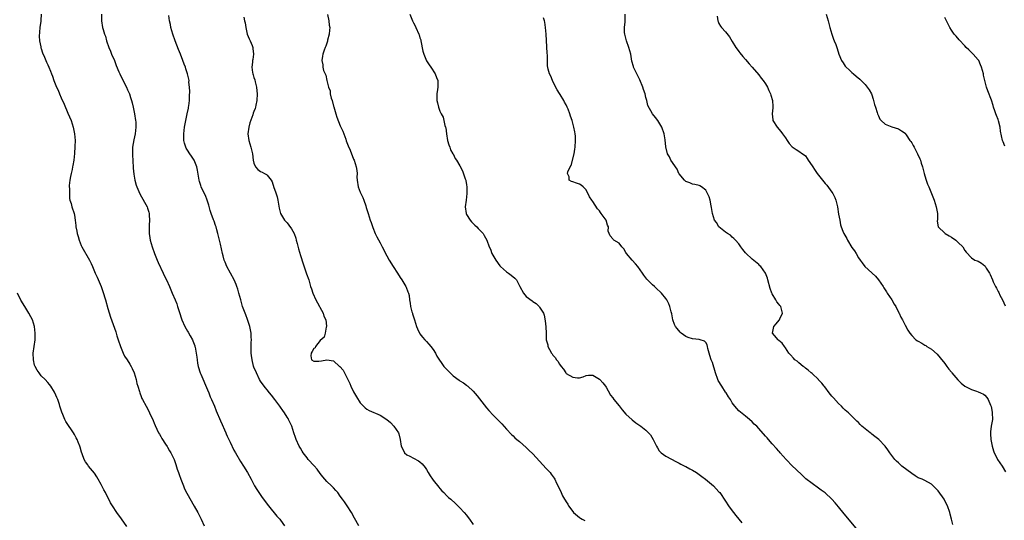
# Model space of a CAD drawing. Units: inches. Extents: x 2508000 to 2511000, y 1542000 to 1545000.
# Drawn here: x 2510133 to 2510429, y 1542151 to 1542301 of the extents above; entities that cross this region are included whole.
import ezdxf

# ---------------------------------------------------------------- set-up
doc = ezdxf.new("R2010")
doc.units = ezdxf.units.IN
doc.header["$MEASUREMENT"] = 0
doc.layers.add('LD25081542_10ft', color=63, linetype='Continuous')

msp = doc.modelspace()

# ---------------------------------------------------------------- linework, layer by layer
at = {"layer": 'LD25081542_10ft'}
for points, elevation in [([(2510139.01, 1542303.01), (2510138.88, 1542301.12), (2510138.89, 1542300.89), (2510138.59, 1542299), (2510138.43, 1542297.57), (2510138.37, 1542296.37), (2510138.45, 1542295), (2510138.86, 1542293.14), (2510138.89, 1542292.89), (2510139, 1542292.61), (2510139.34, 1542291.34), (2510139.98, 1542290.02), (2510140.39, 1542289), (2510140.58, 1542288.58), (2510141, 1542287.72), (2510141.32, 1542287), (2510141.79, 1542285.79), (2510142.08, 1542285), (2510142.35, 1542284.35), (2510142.79, 1542283), (2510143, 1542282.49), (2510143.63, 1542281), (2510144.07, 1542280.07), (2510144.49, 1542279), (2510145, 1542277.8), (2510145.87, 1542275.87), (2510147, 1542273.21), (2510147.96, 1542271), (2510148.65, 1542269), (2510149.05, 1542267), (2510149.17, 1542265), (2510149.14, 1542263.14), (2510149.05, 1542261.05), (2510148.85, 1542259), (2510148.52, 1542257.48), (2510148.45, 1542257), (2510148.29, 1542256.29), (2510147.96, 1542255), (2510147.83, 1542254.17), (2510147.57, 1542253), (2510147.4, 1542251.4), (2510147.42, 1542251), (2510147.52, 1542250.48), (2510147.46, 1542249), (2510147.49, 1542247.49), (2510147.64, 1542247), (2510147.98, 1542246.02), (2510148.19, 1542245), (2510148.91, 1542243), (2510149, 1542242.48), (2510149.21, 1542241), (2510149.38, 1542239.38), (2510149.38, 1542239), (2510149.7, 1542237.7), (2510149.78, 1542237), (2510150.1, 1542236.1), (2510150.38, 1542235), (2510151, 1542233.41), (2510151.2, 1542233), (2510153.55, 1542229), (2510154, 1542228), (2510154.39, 1542227), (2510155.21, 1542225), (2510155.81, 1542223.81), (2510157.03, 1542221.03), (2510157.54, 1542219.54), (2510158.29, 1542217), (2510159, 1542214.42), (2510159.8, 1542211.8), (2510161.43, 1542207.43), (2510161.79, 1542206.21), (2510162.18, 1542205), (2510162.88, 1542203), (2510163.7, 1542201), (2510164.1, 1542200.1), (2510164.85, 1542199), (2510165.63, 1542197.63), (2510166.04, 1542197), (2510166.32, 1542196.32), (2510166.94, 1542195), (2510167.58, 1542193), (2510167.81, 1542191.81), (2510168.09, 1542191), (2510168.59, 1542189.41), (2510168.67, 1542189), (2510168.75, 1542188.75), (2510169, 1542188.2), (2510169.31, 1542187.31), (2510169.46, 1542187), (2510170.57, 1542185), (2510171, 1542184.33), (2510171.63, 1542183), (2510172.67, 1542180.67), (2510173, 1542179.9), (2510173.24, 1542179.24), (2510174.33, 1542177), (2510174.57, 1542176.57), (2510175, 1542175.88), (2510175.29, 1542175.29), (2510176.42, 1542173.58), (2510176.86, 1542172.86), (2510177, 1542172.65), (2510177.58, 1542171.58), (2510178, 1542171), (2510178.97, 1542168.96), (2510179.48, 1542167.48), (2510179.93, 1542166.07), (2510180.3, 1542165), (2510180.49, 1542164.49), (2510180.99, 1542163), (2510181.77, 1542161), (2510182.16, 1542160.16), (2510182.83, 1542158.83), (2510185, 1542154.96), (2510186.08, 1542153), (2510187.13, 1542151), (2510188.06, 1542149)], 7510), ([(2510157.17, 1542303), (2510157.09, 1542301), (2510157.44, 1542299), (2510157.63, 1542298.37), (2510158.08, 1542297), (2510158.32, 1542296.32), (2510158.68, 1542295), (2510159.34, 1542293), (2510159.86, 1542291.86), (2510160.18, 1542291), (2510161.01, 1542289), (2510161.54, 1542287.54), (2510162.37, 1542285.63), (2510162.63, 1542285), (2510162.74, 1542284.74), (2510164.66, 1542281), (2510165, 1542280.26), (2510165.54, 1542279), (2510165.88, 1542277.88), (2510166.2, 1542277), (2510166.34, 1542276.34), (2510166.69, 1542275), (2510167.1, 1542273), (2510167.41, 1542271), (2510167.42, 1542270.58), (2510167.48, 1542269), (2510167.22, 1542267), (2510166.82, 1542265.18), (2510166.49, 1542263), (2510166.49, 1542262.49), (2510166.44, 1542261), (2510166.48, 1542260.48), (2510166.53, 1542259), (2510166.67, 1542256.67), (2510166.85, 1542254.85), (2510167.17, 1542253), (2510167.54, 1542251.54), (2510167.76, 1542251), (2510168.37, 1542249.63), (2510168.74, 1542248.74), (2510170.86, 1542245), (2510171, 1542244.64), (2510171.41, 1542243.41), (2510171.53, 1542243), (2510171.52, 1542242.48), (2510171.62, 1542241), (2510171.52, 1542239.52), (2510171.45, 1542239), (2510171.44, 1542238.56), (2510171.45, 1542237), (2510171.7, 1542235.7), (2510171.8, 1542235), (2510172.36, 1542233), (2510173.06, 1542231), (2510173.86, 1542229), (2510174.21, 1542228.21), (2510175.72, 1542225), (2510176.11, 1542224.11), (2510176.66, 1542223), (2510177.58, 1542221), (2510177.98, 1542219.98), (2510178.44, 1542219), (2510179.29, 1542217), (2510179.78, 1542215.78), (2510180.05, 1542215), (2510180.51, 1542213.49), (2510181.36, 1542211), (2510182.25, 1542209), (2510183, 1542207.61), (2510183.24, 1542207.24), (2510183.83, 1542206.17), (2510184.5, 1542205), (2510184.66, 1542204.66), (2510185, 1542203.7), (2510185.2, 1542203.2), (2510185.25, 1542203), (2510185.28, 1542202.72), (2510185.62, 1542201), (2510185.81, 1542199.81), (2510185.89, 1542199), (2510186.07, 1542197.92), (2510186.27, 1542197), (2510186.86, 1542195), (2510187, 1542194.61), (2510189, 1542189.9), (2510189.41, 1542189), (2510189.86, 1542187.86), (2510190.27, 1542187), (2510191.1, 1542185), (2510191.64, 1542183.64), (2510193, 1542180.58), (2510193.45, 1542179.45), (2510194.13, 1542177.87), (2510194.52, 1542177), (2510194.69, 1542176.69), (2510195, 1542175.98), (2510195.87, 1542174.13), (2510197, 1542171.82), (2510197.46, 1542171), (2510199, 1542168.39), (2510199.9, 1542167), (2510201.07, 1542165), (2510202.15, 1542163), (2510203.2, 1542161), (2510203.91, 1542159.91), (2510204.46, 1542159), (2510205.54, 1542157.54), (2510205.9, 1542157), (2510207, 1542155.56), (2510207.4, 1542155), (2510209.92, 1542151.92), (2510210.78, 1542151), (2510211, 1542150.72), (2510212.22, 1542149)], 7520), ([(2510234.58, 1542149), (2510233.26, 1542151.26), (2510232.34, 1542153), (2510231.12, 1542155), (2510230.24, 1542156.24), (2510229.71, 1542157), (2510229, 1542157.93), (2510228.23, 1542159), (2510227.67, 1542159.67), (2510227, 1542160.39), (2510226.38, 1542161), (2510225, 1542162.31), (2510224.32, 1542163), (2510223.72, 1542163.72), (2510223, 1542164.72), (2510222.01, 1542166.01), (2510221.1, 1542167.09), (2510219.36, 1542169), (2510219, 1542169.45), (2510217.87, 1542171), (2510217.52, 1542171.52), (2510217, 1542172.39), (2510216.67, 1542173), (2510215.75, 1542175), (2510215.57, 1542175.57), (2510215.06, 1542177), (2510214.39, 1542179), (2510213.95, 1542179.95), (2510213.43, 1542181), (2510213.27, 1542181.27), (2510213, 1542181.67), (2510212.19, 1542183), (2510211.73, 1542183.73), (2510211, 1542184.71), (2510210.81, 1542185), (2510209.34, 1542187), (2510208.31, 1542188.31), (2510207.69, 1542189), (2510207, 1542189.88), (2510206.49, 1542190.49), (2510206.05, 1542191), (2510205, 1542192.51), (2510204.72, 1542193), (2510203.74, 1542195), (2510203, 1542196.77), (2510202.9, 1542197.1), (2510202.45, 1542199), (2510202.31, 1542200.31), (2510202.2, 1542201), (2510202.18, 1542203), (2510202.2, 1542204.2), (2510202.24, 1542205), (2510202.23, 1542205.77), (2510202.16, 1542207), (2510201.82, 1542209), (2510201.12, 1542211.12), (2510200.54, 1542212.54), (2510200.33, 1542213), (2510199.59, 1542215), (2510199.03, 1542217), (2510198.52, 1542219), (2510198.19, 1542220.19), (2510197.9, 1542221), (2510197.65, 1542221.65), (2510197.02, 1542223.02), (2510195.94, 1542225), (2510194.89, 1542227), (2510194.36, 1542228.36), (2510194.1, 1542229), (2510193.76, 1542230.24), (2510193.57, 1542231), (2510193, 1542233.75), (2510192.7, 1542235), (2510192.19, 1542237), (2510191.88, 1542238.12), (2510191.6, 1542239), (2510191.41, 1542239.41), (2510191, 1542240.69), (2510190.91, 1542240.91), (2510190.86, 1542241.14), (2510190.19, 1542243), (2510189.89, 1542243.89), (2510189.47, 1542245.47), (2510188.98, 1542247), (2510188.44, 1542248.44), (2510187.25, 1542250.75), (2510187.13, 1542251), (2510187, 1542251.39), (2510186.65, 1542252.65), (2510186.53, 1542253), (2510186.4, 1542253.6), (2510186.04, 1542256.04), (2510185.8, 1542257), (2510184.98, 1542259), (2510184.22, 1542260.22), (2510183.7, 1542261), (2510183, 1542262.01), (2510182.64, 1542262.64), (2510182.48, 1542263), (2510182.12, 1542264.12), (2510181.9, 1542265), (2510181.94, 1542266.06), (2510181.89, 1542267), (2510181.98, 1542267.98), (2510182.14, 1542269), (2510182.52, 1542271), (2510182.96, 1542272.96), (2510183.31, 1542274.69), (2510183.36, 1542275), (2510183.4, 1542275.4), (2510183.58, 1542277), (2510183.62, 1542278.38), (2510183.68, 1542279.68), (2510183.62, 1542281), (2510183.46, 1542282.54), (2510183.47, 1542283), (2510183.42, 1542283.42), (2510183.06, 1542285), (2510182.52, 1542286.52), (2510182.37, 1542287), (2510181.98, 1542287.98), (2510181.64, 1542289), (2510180.89, 1542291), (2510180.35, 1542292.35), (2510179.33, 1542295), (2510178.62, 1542297), (2510178.05, 1542299), (2510177.92, 1542299.92), (2510177.65, 1542301), (2510177.4, 1542302.6)], 7530), ([(2510199.94, 1542302.06), (2510200.22, 1542301), (2510200.35, 1542300.35), (2510200.55, 1542299), (2510200.99, 1542296.99), (2510201.57, 1542295.57), (2510201.84, 1542295), (2510202.45, 1542293.55), (2510202.64, 1542293), (2510202.64, 1542292.64), (2510202.87, 1542291), (2510202.64, 1542289.36), (2510202.58, 1542289), (2510202.57, 1542288.57), (2510202.41, 1542287), (2510202.61, 1542285.39), (2510202.69, 1542285), (2510202.77, 1542284.77), (2510203, 1542283.91), (2510203.24, 1542283.24), (2510203.35, 1542282.65), (2510203.81, 1542281), (2510203.93, 1542279.93), (2510203.96, 1542279), (2510203.84, 1542277), (2510203.59, 1542275.59), (2510203.51, 1542275), (2510203.38, 1542274.62), (2510203, 1542273.69), (2510202.82, 1542273.18), (2510202.7, 1542272.7), (2510201.74, 1542270.26), (2510201.47, 1542269), (2510201.22, 1542267), (2510201.44, 1542265), (2510202.07, 1542263), (2510202.57, 1542261), (2510202.82, 1542259), (2510203, 1542258.15), (2510203.49, 1542257), (2510204.23, 1542256.23), (2510205, 1542255.63), (2510205.45, 1542255.45), (2510206.22, 1542255), (2510206.77, 1542254.77), (2510207, 1542254.53), (2510208.21, 1542253), (2510208.52, 1542252.52), (2510209, 1542250.87), (2510209.51, 1542249.51), (2510209.97, 1542247.97), (2510210.21, 1542247), (2510210.61, 1542244.61), (2510210.98, 1542243), (2510212.26, 1542241), (2510212.61, 1542240.61), (2510213, 1542240.14), (2510213.53, 1542239.53), (2510214.36, 1542238.36), (2510215.08, 1542237), (2510215.58, 1542235.58), (2510215.76, 1542235), (2510216.03, 1542233.97), (2510216.38, 1542232.37), (2510217, 1542230.32), (2510217.84, 1542227.84), (2510218.88, 1542224.88), (2510219.5, 1542223), (2510220.09, 1542221), (2510220.33, 1542220.33), (2510220.74, 1542219), (2510221.63, 1542217), (2510222.1, 1542216.1), (2510222.74, 1542215), (2510222.81, 1542214.81), (2510223.82, 1542213), (2510224.08, 1542212.08), (2510224.61, 1542211), (2510224.86, 1542209.14), (2510224.85, 1542209), (2510224.76, 1542208.76), (2510224.49, 1542207), (2510224.19, 1542205.81), (2510223, 1542204.81), (2510221.59, 1542203), (2510221.43, 1542202.57), (2510221, 1542202.35), (2510220.57, 1542201.43), (2510220.26, 1542201), (2510220.14, 1542200.14), (2510220.32, 1542199), (2510221, 1542198.52), (2510222.56, 1542198.56), (2510223.32, 1542198.68), (2510225, 1542198.98), (2510227, 1542198.63), (2510228.8, 1542197), (2510228.92, 1542196.92), (2510229.85, 1542195.85), (2510230.26, 1542195), (2510231, 1542193.64), (2510231.85, 1542191.85), (2510232.21, 1542191), (2510233, 1542189.36), (2510233.86, 1542187.86), (2510235, 1542186.03), (2510236.5, 1542184.5), (2510237, 1542184.13), (2510237.74, 1542183.73), (2510241, 1542182.32), (2510243, 1542181.05), (2510244.08, 1542180.08), (2510245.12, 1542179), (2510246.53, 1542177), (2510246.68, 1542176.68), (2510247.04, 1542175), (2510247.29, 1542173), (2510247.89, 1542171.89), (2510248.34, 1542171), (2510249, 1542170.38), (2510249.98, 1542169.98), (2510251, 1542169.35), (2510252.6, 1542168.6), (2510253, 1542168.25), (2510253.69, 1542167.69), (2510254.57, 1542166.57), (2510255, 1542165.96), (2510255.49, 1542165), (2510256.04, 1542164.04), (2510256.78, 1542163), (2510257, 1542162.74), (2510258.63, 1542160.63), (2510259, 1542160.24), (2510259.55, 1542159.55), (2510260.17, 1542159), (2510261, 1542158.12), (2510261.56, 1542157.56), (2510262.24, 1542157), (2510263.69, 1542155.69), (2510265, 1542154.42), (2510266.32, 1542153), (2510267, 1542152.2), (2510267.53, 1542151.53), (2510267.9, 1542151), (2510269, 1542149.39)], 7540), ([(2510225.12, 1542302.88), (2510225.58, 1542301), (2510225.69, 1542299.69), (2510225.83, 1542299), (2510225.8, 1542298.2), (2510225.66, 1542297), (2510225.15, 1542295.15), (2510225.11, 1542294.89), (2510224.62, 1542293.38), (2510224.44, 1542293), (2510224.13, 1542292.13), (2510223.8, 1542291), (2510223.67, 1542290.33), (2510223.45, 1542289), (2510223.72, 1542287.72), (2510223.74, 1542287), (2510224, 1542286), (2510224.44, 1542285), (2510224.66, 1542284.66), (2510224.98, 1542283), (2510225.49, 1542281), (2510225.93, 1542279.93), (2510226, 1542279), (2510226.31, 1542277.69), (2510226.55, 1542277), (2510227, 1542275.32), (2510227.08, 1542275.08), (2510227.71, 1542273), (2510228, 1542272), (2510229, 1542269.4), (2510229.21, 1542269), (2510229.76, 1542267.76), (2510230.07, 1542267), (2510230.65, 1542265.35), (2510230.82, 1542264.82), (2510231.37, 1542263.37), (2510231.97, 1542262.03), (2510233, 1542259.39), (2510233.14, 1542259), (2510233.75, 1542257), (2510233.97, 1542255.97), (2510234.04, 1542255), (2510234.03, 1542253.97), (2510234.08, 1542253), (2510234.34, 1542251), (2510235, 1542249.37), (2510235.17, 1542249), (2510235.81, 1542247.81), (2510236.11, 1542247), (2510236.65, 1542245.35), (2510236.84, 1542244.84), (2510237.31, 1542243.31), (2510237.39, 1542243), (2510238.04, 1542241), (2510238.26, 1542240.26), (2510238.79, 1542238.79), (2510239.51, 1542237), (2510239.98, 1542235.98), (2510241, 1542234.12), (2510241.64, 1542233), (2510243, 1542230.29), (2510243.69, 1542229), (2510244.89, 1542227), (2510246.22, 1542225), (2510247, 1542223.78), (2510247.56, 1542223), (2510248.78, 1542221), (2510248.83, 1542220.83), (2510249.38, 1542219.38), (2510249.54, 1542219), (2510249.71, 1542218.29), (2510249.88, 1542217), (2510250, 1542216), (2510250.18, 1542215), (2510250.57, 1542213.43), (2510250.7, 1542213), (2510250.79, 1542212.79), (2510251.3, 1542211), (2510251.96, 1542209), (2510252.24, 1542208.24), (2510252.87, 1542207), (2510253, 1542206.78), (2510253.79, 1542205.79), (2510254.5, 1542205), (2510255, 1542204.49), (2510255.66, 1542203.67), (2510256.26, 1542203), (2510257, 1542202.11), (2510257.63, 1542201), (2510258.1, 1542200.1), (2510260.16, 1542197), (2510261.54, 1542195.54), (2510262.09, 1542195), (2510263, 1542194.18), (2510264.82, 1542192.82), (2510265, 1542192.68), (2510266.05, 1542192.05), (2510267, 1542191.3), (2510267.18, 1542191.18), (2510267.4, 1542191), (2510269, 1542189.49), (2510270.16, 1542188.16), (2510273, 1542184.54), (2510273.7, 1542183.7), (2510275, 1542182.28), (2510276.37, 1542181), (2510276.68, 1542180.68), (2510277.65, 1542179.65), (2510279, 1542178.12), (2510280.5, 1542176.5), (2510281, 1542176.04), (2510281.52, 1542175.52), (2510282.19, 1542175), (2510283, 1542174.33), (2510285, 1542172.61), (2510285.8, 1542171.8), (2510287, 1542170.63), (2510289, 1542168.49), (2510291, 1542166.3), (2510292.15, 1542165), (2510292.52, 1542164.52), (2510293.36, 1542163.36), (2510293.58, 1542163), (2510294.12, 1542161.88), (2510294.71, 1542160.71), (2510295.46, 1542159), (2510295.93, 1542158.07), (2510296.52, 1542157), (2510296.72, 1542156.72), (2510297, 1542156.2), (2510297.49, 1542155.49), (2510297.75, 1542155), (2510299, 1542153.27), (2510299.23, 1542153), (2510301, 1542151.54), (2510301.32, 1542151.32), (2510301.85, 1542151), (2510302.59, 1542150.59)], 7550), ([(2510249.9, 1542303), (2510250.7, 1542301), (2510251, 1542300.41), (2510251.5, 1542299.5), (2510251.73, 1542299), (2510252.65, 1542297), (2510252.74, 1542296.74), (2510253, 1542295.83), (2510253.22, 1542295.22), (2510253.29, 1542295), (2510253.87, 1542291.87), (2510254.11, 1542291), (2510254.99, 1542288.99), (2510255.76, 1542287.76), (2510256.3, 1542287), (2510257.59, 1542285), (2510257.96, 1542283.96), (2510258.38, 1542283), (2510258.35, 1542281.65), (2510258.36, 1542281), (2510258.3, 1542280.3), (2510258.07, 1542279), (2510258.02, 1542277.98), (2510258.08, 1542277), (2510258.29, 1542276.29), (2510258.53, 1542275), (2510259, 1542273.81), (2510259.38, 1542273), (2510259.97, 1542271.97), (2510260.22, 1542271), (2510260.52, 1542269.48), (2510260.69, 1542269), (2510260.75, 1542268.75), (2510260.93, 1542267), (2510261.26, 1542265), (2510261.65, 1542263.65), (2510261.96, 1542263), (2510262.19, 1542262.19), (2510262.92, 1542261), (2510262.94, 1542260.94), (2510263.54, 1542259.54), (2510263.99, 1542259), (2510265, 1542257.34), (2510265.83, 1542255.83), (2510266.6, 1542253.4), (2510266.76, 1542253), (2510266.82, 1542252.82), (2510267, 1542251.68), (2510267.09, 1542250.91), (2510267.1, 1542249), (2510266.89, 1542247), (2510266.64, 1542245), (2510266.85, 1542243), (2510267, 1542242.72), (2510268.06, 1542241), (2510268.5, 1542240.5), (2510269, 1542240.03), (2510269.51, 1542239.51), (2510270.1, 1542239), (2510270.51, 1542238.51), (2510271.98, 1542237), (2510272.34, 1542236.34), (2510273.1, 1542235), (2510273.78, 1542233), (2510274.22, 1542232.22), (2510274.62, 1542231), (2510275.8, 1542229), (2510277, 1542227.29), (2510277.27, 1542227), (2510279, 1542225.42), (2510279.67, 1542225), (2510280.46, 1542224.46), (2510281.55, 1542223.55), (2510282.02, 1542223), (2510283.02, 1542221), (2510284.17, 1542219), (2510285, 1542218.05), (2510286.75, 1542216.75), (2510287, 1542216.5), (2510287.95, 1542215.95), (2510288.86, 1542215), (2510289, 1542214.81), (2510290.15, 1542213), (2510290.39, 1542212.39), (2510290.72, 1542210.72), (2510290.91, 1542208.91), (2510290.93, 1542207), (2510290.98, 1542205), (2510291.44, 1542203.44), (2510291.49, 1542203), (2510291.97, 1542202.03), (2510292.54, 1542201), (2510292.75, 1542200.75), (2510293, 1542200.39), (2510293.68, 1542199.68), (2510294.08, 1542199), (2510294.52, 1542198.52), (2510295, 1542197.68), (2510295.5, 1542197), (2510296.17, 1542196.17), (2510296.88, 1542195), (2510297, 1542194.87), (2510299, 1542193.7), (2510300.44, 1542193.56), (2510301, 1542193.55), (2510302.11, 1542193.89), (2510303, 1542194.22), (2510303.69, 1542194.31), (2510305, 1542194.37), (2510306.58, 1542193.42), (2510307, 1542193.15), (2510307.15, 1542193), (2510308, 1542192), (2510308.8, 1542191), (2510309, 1542190.7), (2510309.63, 1542189.63), (2510310.34, 1542188.34), (2510311, 1542187.51), (2510311.38, 1542187), (2510313, 1542185.1), (2510313.89, 1542183.89), (2510315, 1542182.64), (2510316.86, 1542180.86), (2510317.99, 1542179.99), (2510319.46, 1542179), (2510321, 1542177.75), (2510321.76, 1542177), (2510322.34, 1542176.34), (2510323.15, 1542175), (2510324.17, 1542173), (2510324.44, 1542172.44), (2510325, 1542171.58), (2510325.25, 1542171.25), (2510325.55, 1542171), (2510327, 1542169.94), (2510330.22, 1542168.22), (2510331, 1542167.85), (2510331.55, 1542167.55), (2510332.72, 1542167), (2510333, 1542166.86), (2510334.18, 1542166.18), (2510335, 1542165.76), (2510336.27, 1542165), (2510337, 1542164.48), (2510337.83, 1542163.83), (2510338.94, 1542163), (2510341.3, 1542161), (2510342.17, 1542160.17), (2510343, 1542159.27), (2510343.21, 1542159), (2510345, 1542156.43), (2510345.91, 1542155), (2510347, 1542153.56), (2510347.39, 1542153), (2510348.08, 1542152.08), (2510349.87, 1542149.87)], 7560), ([(2510384.29, 1542148.29), (2510380.64, 1542152.64), (2510379, 1542154.68), (2510377.93, 1542155.93), (2510377, 1542157.06), (2510375, 1542158.9), (2510373.75, 1542159.75), (2510373, 1542160.32), (2510371, 1542161.71), (2510369.17, 1542163.17), (2510368.12, 1542164.12), (2510366.1, 1542166.1), (2510365.15, 1542167), (2510363.17, 1542169), (2510361.43, 1542171), (2510361.24, 1542171.24), (2510361, 1542171.48), (2510360.29, 1542172.29), (2510359, 1542173.68), (2510358.38, 1542174.38), (2510357.46, 1542175.46), (2510357, 1542176.03), (2510355, 1542178.33), (2510354.34, 1542179), (2510353.62, 1542179.62), (2510353, 1542180.27), (2510352.2, 1542181), (2510351, 1542181.96), (2510349, 1542183.63), (2510348.34, 1542184.34), (2510347.79, 1542185), (2510347, 1542186.03), (2510346.42, 1542187), (2510345.87, 1542187.87), (2510345.2, 1542189), (2510345, 1542189.27), (2510343.88, 1542191), (2510342.78, 1542192.78), (2510342.69, 1542193), (2510341.92, 1542195), (2510341, 1542198.16), (2510340.69, 1542199), (2510340.27, 1542200.27), (2510339.62, 1542202.38), (2510339.49, 1542203), (2510339.44, 1542203.44), (2510339, 1542204.18), (2510338.61, 1542204.61), (2510337.36, 1542205), (2510337, 1542205.09), (2510335, 1542205.26), (2510333.69, 1542205.69), (2510333, 1542206.01), (2510331.65, 1542207), (2510331.3, 1542207.3), (2510330.38, 1542208.38), (2510329.9, 1542209), (2510329.62, 1542209.62), (2510329.06, 1542211), (2510328.78, 1542212.78), (2510328.59, 1542213.41), (2510328.24, 1542215), (2510327.86, 1542215.86), (2510327.31, 1542217), (2510327, 1542217.45), (2510325.72, 1542219), (2510325.36, 1542219.36), (2510324.31, 1542220.31), (2510323.56, 1542221), (2510323, 1542221.48), (2510321.28, 1542223.28), (2510320.39, 1542224.39), (2510320, 1542225), (2510318.55, 1542227), (2510317.85, 1542227.85), (2510316.83, 1542229), (2510315.15, 1542231), (2510315, 1542231.28), (2510314.33, 1542232.33), (2510313.75, 1542233), (2510313, 1542234.04), (2510311.37, 1542235), (2510311.13, 1542235.13), (2510311, 1542235.36), (2510310.23, 1542236.23), (2510309.97, 1542237), (2510309.68, 1542237.68), (2510309.71, 1542239), (2510309.44, 1542239.44), (2510309.06, 1542241), (2510307.58, 1542243), (2510307.29, 1542243.29), (2510307, 1542243.82), (2510306.38, 1542244.38), (2510305, 1542246.61), (2510304.71, 1542247), (2510304.02, 1542248.02), (2510303, 1542250.1), (2510302.15, 1542251), (2510301.55, 1542251.55), (2510301, 1542251.82), (2510300.14, 1542252.14), (2510299, 1542252.54), (2510298.63, 1542252.63), (2510297.93, 1542253), (2510297.92, 1542254.08), (2510297.42, 1542255), (2510297.5, 1542255.5), (2510298.23, 1542257), (2510298.52, 1542257.48), (2510299.38, 1542261), (2510299.63, 1542262.37), (2510299.71, 1542263), (2510299.84, 1542265), (2510299.77, 1542266.23), (2510299.71, 1542267), (2510299.57, 1542267.57), (2510299.33, 1542269), (2510298.78, 1542271), (2510298.28, 1542272.28), (2510298.1, 1542273), (2510297.56, 1542274.44), (2510297.33, 1542275), (2510297, 1542275.67), (2510296.49, 1542276.49), (2510296.25, 1542277), (2510295.19, 1542278.81), (2510295, 1542279.13), (2510294.24, 1542280.24), (2510293, 1542282.75), (2510292.85, 1542283), (2510292.36, 1542284.36), (2510291.95, 1542285), (2510291.61, 1542286.39), (2510291.42, 1542287.42), (2510291.37, 1542290.63), (2510291.24, 1542291.24), (2510291, 1542297), (2510290.82, 1542299), (2510290.59, 1542300.59), (2510290.49, 1542301), (2510290.13, 1542301.87)], 7570), ([(2510413.39, 1542149.39), (2510413.03, 1542151), (2510412.56, 1542152.56), (2510412.47, 1542153), (2510411.75, 1542155), (2510411, 1542156.55), (2510410.75, 1542157), (2510409, 1542159.51), (2510407.46, 1542161), (2510407, 1542161.5), (2510405, 1542162.6), (2510404.14, 1542163), (2510403, 1542163.49), (2510402.08, 1542164.08), (2510401, 1542164.72), (2510398.01, 1542167), (2510397, 1542167.91), (2510396.45, 1542168.44), (2510395.95, 1542169), (2510395, 1542170.19), (2510394.44, 1542171), (2510393.83, 1542171.83), (2510393.02, 1542173), (2510391.08, 1542175), (2510389.89, 1542175.89), (2510389, 1542176.61), (2510388.76, 1542176.76), (2510388.46, 1542177), (2510386.04, 1542179), (2510385.52, 1542179.52), (2510385, 1542180.13), (2510384.53, 1542180.53), (2510383, 1542182.02), (2510382.48, 1542182.48), (2510382.01, 1542183), (2510381, 1542183.81), (2510380.41, 1542184.41), (2510379.9, 1542185), (2510379, 1542185.77), (2510377.48, 1542187.48), (2510377, 1542188), (2510376.19, 1542189), (2510374.81, 1542190.81), (2510374.63, 1542191), (2510373.96, 1542191.96), (2510372.97, 1542192.97), (2510372.92, 1542193), (2510371, 1542194.83), (2510370.77, 1542195), (2510369.85, 1542195.85), (2510369, 1542196.41), (2510368.73, 1542196.73), (2510368.3, 1542197), (2510367, 1542198.01), (2510366.51, 1542198.51), (2510365.84, 1542199), (2510365.42, 1542199.42), (2510364.51, 1542200.51), (2510364.07, 1542201), (2510363, 1542202.61), (2510362.68, 1542203), (2510362, 1542204), (2510361, 1542204.82), (2510360.92, 1542204.92), (2510360.78, 1542205), (2510359.71, 1542206.29), (2510359.15, 1542207), (2510359.51, 1542209), (2510360.24, 1542209.76), (2510361.14, 1542210.86), (2510361.21, 1542211), (2510361.33, 1542211.33), (2510362.09, 1542213), (2510361.83, 1542214.17), (2510361.58, 1542215), (2510361.3, 1542215.3), (2510361, 1542215.76), (2510360.42, 1542216.42), (2510360.12, 1542217), (2510359, 1542218.84), (2510358.93, 1542219), (2510358.45, 1542220.45), (2510357.75, 1542223), (2510357.57, 1542223.57), (2510357, 1542225.02), (2510355.55, 1542227), (2510355.29, 1542227.29), (2510355, 1542227.6), (2510353, 1542229.3), (2510351.07, 1542231.07), (2510351, 1542231.2), (2510350.13, 1542232.13), (2510349.58, 1542233), (2510349, 1542233.84), (2510347.97, 1542235), (2510347.49, 1542235.49), (2510347, 1542235.84), (2510346.44, 1542236.44), (2510345.55, 1542237), (2510345, 1542237.37), (2510342.99, 1542239), (2510342.24, 1542240.24), (2510341.66, 1542241), (2510341.05, 1542243), (2510340.79, 1542244.79), (2510340.65, 1542245.35), (2510340.33, 1542247), (2510340.04, 1542248.04), (2510339.59, 1542249), (2510339, 1542250.05), (2510337.74, 1542251), (2510337.28, 1542251.28), (2510337, 1542251.4), (2510335.77, 1542251.77), (2510335, 1542251.8), (2510334.25, 1542252.25), (2510333, 1542252.64), (2510332.62, 1542253), (2510331, 1542254.91), (2510330.94, 1542255), (2510330.37, 1542256.37), (2510329.87, 1542257), (2510329, 1542258.34), (2510328.55, 1542259), (2510328.1, 1542260.1), (2510327.51, 1542261), (2510327.02, 1542263.02), (2510326.84, 1542265.16), (2510326.46, 1542267), (2510325.75, 1542269), (2510325.52, 1542269.52), (2510324.57, 1542271), (2510323.91, 1542271.91), (2510322.98, 1542273), (2510321.53, 1542275.53), (2510321.23, 1542277), (2510321, 1542277.89), (2510320.76, 1542279), (2510320.31, 1542280.31), (2510320.12, 1542281), (2510319.22, 1542283.22), (2510319, 1542283.67), (2510318.24, 1542285), (2510317.29, 1542287), (2510317.22, 1542287.22), (2510316.8, 1542288.8), (2510316.43, 1542291), (2510315.89, 1542293), (2510315.11, 1542295), (2510314.61, 1542297), (2510314.57, 1542297.43), (2510314.55, 1542299), (2510314.72, 1542300.72), (2510314.79, 1542303)], 7580), ([(2510342.41, 1542302.41), (2510342.69, 1542301), (2510342.76, 1542300.76), (2510343, 1542300.2), (2510343.42, 1542299.42), (2510343.73, 1542299), (2510345, 1542297.64), (2510346.17, 1542296.17), (2510347, 1542294.81), (2510348.06, 1542293), (2510348.44, 1542292.44), (2510349, 1542291.78), (2510349.32, 1542291.32), (2510350.21, 1542290.21), (2510351, 1542289.32), (2510352.06, 1542288.06), (2510353, 1542287.04), (2510355, 1542284.74), (2510355.73, 1542283.73), (2510356.3, 1542283), (2510357, 1542282), (2510357.57, 1542281), (2510358.05, 1542280.05), (2510358.52, 1542279), (2510358.65, 1542278.65), (2510359.09, 1542277), (2510359.17, 1542275.17), (2510359.17, 1542274.83), (2510358.99, 1542273), (2510359.18, 1542271.18), (2510359.22, 1542271), (2510360.46, 1542269), (2510361.66, 1542267.66), (2510362.13, 1542267), (2510363, 1542265.73), (2510363.55, 1542265), (2510364.11, 1542264.11), (2510365, 1542263.07), (2510366.21, 1542262.21), (2510367, 1542261.78), (2510368.16, 1542261), (2510368.65, 1542260.65), (2510369, 1542260.31), (2510369.55, 1542259.55), (2510369.89, 1542259), (2510371, 1542257.33), (2510371.9, 1542255.9), (2510372.59, 1542255), (2510373, 1542254.52), (2510374.17, 1542253), (2510375, 1542252.05), (2510375.48, 1542251.48), (2510377, 1542249.38), (2510377.26, 1542249), (2510377.84, 1542247.84), (2510378.19, 1542247), (2510378.66, 1542245), (2510379, 1542242.84), (2510379.35, 1542241), (2510379.6, 1542239.6), (2510379.76, 1542239), (2510380.29, 1542237.71), (2510380.54, 1542237), (2510381.46, 1542235.46), (2510381.66, 1542235), (2510383, 1542232.74), (2510383.75, 1542231.75), (2510384.26, 1542231), (2510385, 1542229.7), (2510385.47, 1542229), (2510386.14, 1542228.14), (2510386.88, 1542227), (2510389, 1542225.14), (2510389.13, 1542225), (2510390.14, 1542224.14), (2510391.04, 1542223.04), (2510392.38, 1542221), (2510392.6, 1542220.6), (2510393, 1542220.07), (2510393.38, 1542219.38), (2510393.66, 1542219), (2510395.01, 1542217), (2510395.69, 1542215.69), (2510396.19, 1542215), (2510397.15, 1542213.15), (2510397.26, 1542213), (2510397.78, 1542211.78), (2510398.25, 1542211), (2510399, 1542209.42), (2510399.87, 1542207.87), (2510400.41, 1542207), (2510401, 1542206.27), (2510402.28, 1542205), (2510402.71, 1542204.71), (2510403, 1542204.54), (2510404.01, 1542204.01), (2510405, 1542203.39), (2510405.26, 1542203.26), (2510405.59, 1542203), (2510407, 1542202.12), (2510408.66, 1542200.66), (2510409.59, 1542199.59), (2510411, 1542197.82), (2510411.62, 1542197), (2510412.19, 1542196.19), (2510413, 1542195.21), (2510413.09, 1542195.09), (2510414.91, 1542192.91), (2510415.9, 1542191.9), (2510417.02, 1542191.02), (2510419, 1542190), (2510420.47, 1542189.53), (2510421, 1542189.33), (2510421.75, 1542189), (2510422.58, 1542188.58), (2510423, 1542188.28), (2510423.63, 1542187.63), (2510424.02, 1542187), (2510424.73, 1542185.27), (2510424.91, 1542184.91), (2510425.24, 1542183.24), (2510425.27, 1542183), (2510425.31, 1542181), (2510424.97, 1542179), (2510424.72, 1542177.28), (2510424.7, 1542177), (2510424.71, 1542176.71), (2510424.81, 1542175), (2510425, 1542174.01), (2510425.22, 1542173), (2510425.59, 1542171.59), (2510425.84, 1542171), (2510426.76, 1542169.24), (2510426.87, 1542169), (2510428.2, 1542167), (2510429.26, 1542165.26)], 7590), ([(2510375.22, 1542303), (2510375.9, 1542301), (2510376.37, 1542299), (2510376.93, 1542296.93), (2510377.46, 1542295.46), (2510377.69, 1542295), (2510378.15, 1542293.85), (2510378.61, 1542292.61), (2510379.07, 1542291), (2510379.92, 1542289), (2510380.37, 1542288.37), (2510381, 1542287.38), (2510381.31, 1542287), (2510382.2, 1542286.2), (2510383, 1542285.41), (2510383.48, 1542285), (2510384.32, 1542284.32), (2510385.39, 1542283.39), (2510385.82, 1542283), (2510387, 1542281.79), (2510387.65, 1542281), (2510388.18, 1542280.18), (2510388.87, 1542279), (2510389, 1542278.68), (2510389.43, 1542277.43), (2510389.55, 1542277), (2510389.82, 1542275.82), (2510390.08, 1542275), (2510390.65, 1542273.35), (2510390.73, 1542273), (2510390.81, 1542272.81), (2510391, 1542272.44), (2510391.43, 1542271.43), (2510391.83, 1542271), (2510393, 1542269.85), (2510395, 1542269.04), (2510397, 1542268.47), (2510397.92, 1542267.92), (2510399, 1542267.15), (2510399.08, 1542267.08), (2510399.34, 1542266.66), (2510400.48, 1542265), (2510400.7, 1542264.7), (2510401, 1542264.25), (2510401.46, 1542263.46), (2510401.7, 1542263), (2510402.78, 1542261), (2510403.46, 1542259.46), (2510403.63, 1542259), (2510403.9, 1542258.1), (2510404.25, 1542257), (2510404.78, 1542255), (2510405.29, 1542253.29), (2510405.81, 1542251.82), (2510406.13, 1542251), (2510407.74, 1542247), (2510408.4, 1542245), (2510408.47, 1542244.47), (2510408.73, 1542243), (2510408.76, 1542241.24), (2510408.72, 1542240.72), (2510409, 1542239), (2510411, 1542237.1), (2510411.12, 1542237), (2510412.28, 1542236.28), (2510413, 1542235.92), (2510414.24, 1542235), (2510415, 1542234.27), (2510416.36, 1542233), (2510417, 1542231.87), (2510417.39, 1542231.39), (2510419, 1542229.62), (2510420.03, 1542229), (2510420.76, 1542228.76), (2510421, 1542228.62), (2510422.06, 1542228.06), (2510423, 1542227.23), (2510423.11, 1542227.11), (2510423.44, 1542226.56), (2510424.44, 1542225), (2510424.65, 1542224.65), (2510425.31, 1542223), (2510425.57, 1542222.43), (2510426.25, 1542221), (2510426.52, 1542220.52), (2510427, 1542219.56), (2510427.2, 1542219.2), (2510427.58, 1542218.42), (2510428.31, 1542217), (2510429.17, 1542215.17)], 7600), ([(2510429, 1542263.27), (2510428.53, 1542264.53), (2510428.34, 1542265), (2510427.76, 1542267.76), (2510427.6, 1542269), (2510427.16, 1542270.84), (2510427, 1542271.3), (2510426.5, 1542272.5), (2510426.37, 1542273), (2510426.06, 1542273.94), (2510425.66, 1542275), (2510425.49, 1542275.49), (2510425, 1542277.13), (2510423.88, 1542279.88), (2510423.49, 1542281), (2510422.99, 1542283), (2510422.64, 1542284.64), (2510422.58, 1542285), (2510422.06, 1542287), (2510421.76, 1542287.76), (2510421.17, 1542289), (2510421, 1542289.24), (2510419.51, 1542291), (2510418.21, 1542292.21), (2510417.44, 1542293), (2510417, 1542293.43), (2510415.28, 1542295.28), (2510414.35, 1542296.35), (2510413.82, 1542297), (2510413, 1542298.18), (2510412.48, 1542299), (2510411.96, 1542299.96), (2510411.52, 1542301), (2510411, 1542301.96)], 7610), ([(2510164.78, 1542148.78), (2510163.11, 1542151.11), (2510161.7, 1542153), (2510160.4, 1542155), (2510159.89, 1542155.89), (2510159.34, 1542157), (2510158.52, 1542158.52), (2510158.29, 1542159), (2510157.82, 1542159.82), (2510157, 1542161.47), (2510156.11, 1542163), (2510155.73, 1542163.73), (2510155, 1542164.86), (2510153.23, 1542167), (2510153.13, 1542167.13), (2510153, 1542167.37), (2510152.29, 1542168.29), (2510151.87, 1542169), (2510151.32, 1542170.68), (2510151.12, 1542171.12), (2510150.68, 1542172.68), (2510150.62, 1542173), (2510150.15, 1542174.15), (2510149.84, 1542175), (2510149.53, 1542175.53), (2510149, 1542176.53), (2510148.71, 1542177), (2510148.1, 1542177.9), (2510147.19, 1542179.19), (2510147, 1542179.53), (2510146.41, 1542180.41), (2510146.11, 1542181), (2510145.5, 1542182.5), (2510145.18, 1542183.18), (2510145, 1542183.8), (2510144.7, 1542184.7), (2510144.63, 1542185), (2510144.46, 1542185.54), (2510143.95, 1542187), (2510143.66, 1542187.66), (2510143.11, 1542189), (2510143, 1542189.22), (2510141.91, 1542191), (2510141.52, 1542191.52), (2510141, 1542192.13), (2510140.2, 1542193), (2510139, 1542194.18), (2510138.34, 1542195), (2510137.81, 1542195.81), (2510137.12, 1542197), (2510137, 1542197.38), (2510136.62, 1542199), (2510136.59, 1542201), (2510137.16, 1542205), (2510137.2, 1542207), (2510136.98, 1542209), (2510136.35, 1542211), (2510135.91, 1542211.9), (2510135.27, 1542213), (2510134.02, 1542215), (2510132.9, 1542216.9), (2510131.81, 1542219)], 7500)]:
    msp.add_lwpolyline(points, dxfattribs=dict(at, elevation=elevation))

doc.saveas('drawing.dxf')
